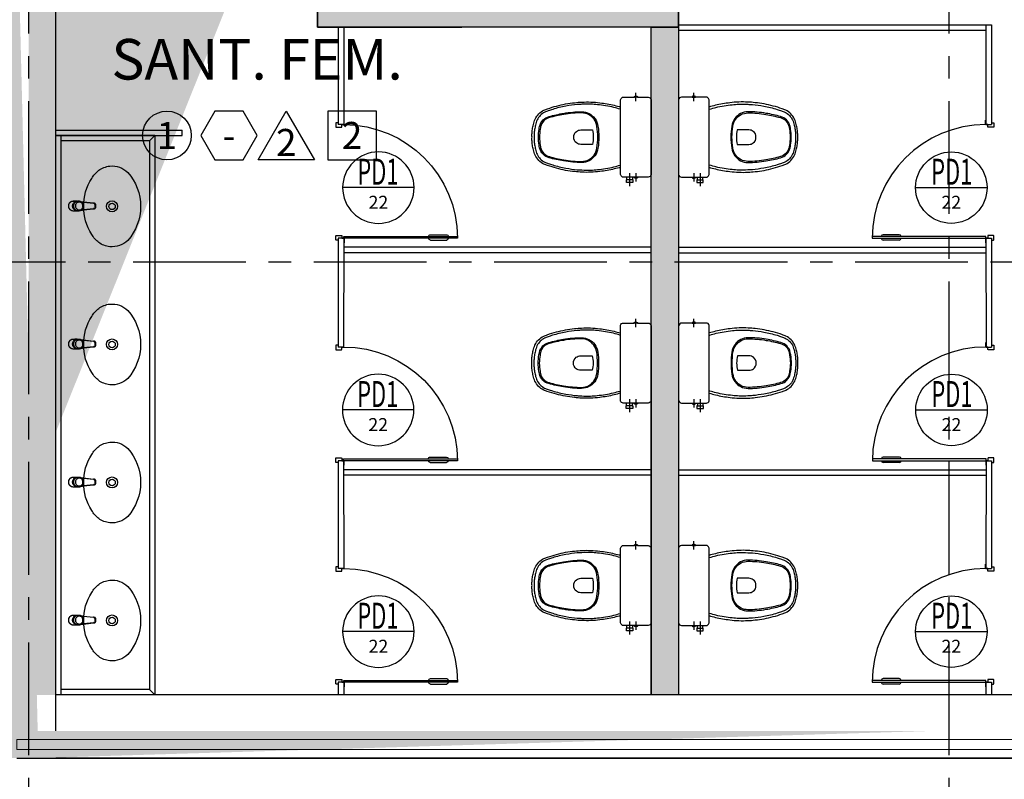
# Model space of a CAD drawing. Units: millimetres. Extents: x 2935 to 4359, y 1001 to 1425.
# Drawn here: x 3073 to 3079, y 1285 to 1289 of the extents above; entities that cross this region are included whole.
import ezdxf
from ezdxf.enums import TextEntityAlignment as Align

# ---------------------------------------------------------------- set-up
doc = ezdxf.new("R2010")
doc.units = ezdxf.units.MM
for name, pattern in [('0149-11_REF-PE$0$HIDDEN2', [4.7625, 3.175, -1.5875]), ('CONTINUO', [0]), ('PL-POUSO-ARQ-EIXO$0$CENTER', [2, 1.25, -0.25, 0.25, -0.25])]:
    doc.linetypes.add(name, pattern=pattern)
for name, color, linetype in [('0149-11_REF-PE$0$ARQ-detalhe bloco', 1, 'Continuous'), ('0149-11_REF-PE$0$ARQ-divisória sanitária', 2, 'Continuous'), ('0149-11_REF-PE$0$ARQ-porta construir', 2, 'Continuous'), ('0149-11_REF-PE$0$ARQ-sanitários', 2, 'Continuous'), ('ARQ-acabamentos', 1, 'Continuous'), ('ARQ-nome do ambiente', 3, 'Continuous'), ('ARQ-símbolos', 2, 'Continuous'), ('EIXO$0$A-EIXOS-PRI', 252, 'PL-POUSO-ARQ-EIXO$0$CENTER'), ('PAREDE', 84, 'Continuous')]:
    doc.layers.add(name, color=color, linetype=linetype)
doc.layers.add('Alvenaria', color=5, linetype='Continuous', lineweight=30)
doc.layers.add('VIDRO', color=140, linetype='Continuous', lineweight=5)
doc.layers.add('S-DIVC', color=7, linetype='Continuous', true_color=0x0299da)
doc.styles.add('12075', font='romans.shx', dxfattribs={"height": 0.225})
doc.styles.add('6075', font='romans.shx', dxfattribs={"height": 0.1125})
doc.styles.add('8075', font='romans.shx', dxfattribs={"height": 0.15})

# ---------------------------------------------------------------- blocks, each defined once
blk = doc.blocks.new('PAREDES')
at = {"layer": 'PAREDE', "linetype": 'Continuous'}
h = blk.add_hatch(color=256, dxfattribs=at)
h.paths.add_polyline_path([(109466.795, -75569.4393), (109466.845, -75569.4393)], flags=16)
h.paths.add_polyline_path([(109466.795, -75569.5393), (109466.845, -75569.5393)], flags=16)
edge = h.paths.add_edge_path(flags=16)
edge.add_line((109466.795, -75569.4393), (109466.795, -75569.5393))
edge.add_line((109466.795, -75569.4393), (109466.795, -75569.5393))
edge = h.paths.add_edge_path()
edge.add_line((109466.845, -75568.5893), (109463.6454, -75568.5893))
edge.add_line((109463.5454, -75568.5893), (109461.9003, -75568.5893))
edge.add_line((109466.8503, -75568.4393), (109461.7503, -75568.4393))
edge.add_line((109466.995, -75568.4393), (109466.995, -75574.6393))
edge.add_line((109466.845, -75569.9954), (109466.845, -75568.5893))
edge.add_line((109466.845, -75568.5893), (109466.845, -75574.4893))
edge.add_line((109466.845, -75574.4893), (109465.045, -75574.4893))
edge.add_line((109465.045, -75574.4893), (109466.845, -75574.4893))
edge.add_line((109466.995, -75574.6393), (109465.045, -75574.6393))
edge.add_line((109465.045, -75574.6393), (109466.995, -75574.6393))
edge.add_line((109465.045, -75574.6393), (109465.045, -75574.4893))
at = {"layer": 'PAREDE', "linetype": 'CONTINUO'}
blk.add_line((109466.96, -75568.4393), (109438.695, -75568.4393), dxfattribs=at)
at = {"layer": 'VIDRO', "linetype": 'Continuous', "lineweight": 5}
blk.add_lwpolyline([(109438.9952, -75568.542), (109466.96, -75568.542), (109466.96, -75568.4862), (109438.9952, -75568.4862)], close=True, dxfattribs=at)
blk = doc.blocks.new('0149-11_REF-PE$0$Bacia caixa acop PLAN')
for points in [[(0, -0.185), (0.205, -0.185, 0.059373), (0.2098, -0.1845, 0.333509), (0.222, -0.169), (0.222, -0.1505), (0.222, -0.1195), (0.222, -0.109), (0.2248, -0.109, 0.252251), (0.2251, -0.1089, 0.160103), (0.228, -0.1, 0.160103), (0.2251, -0.0911, 0.252251), (0.2248, -0.091), (0.222, -0.091), (0.222, -0.032, 0.327853), (0.2069, -0.0153, 0.087637), (0.2038, -0.015), (0, -0.015), (-0.2038, -0.015, 0.087637), (-0.2069, -0.0153, 0.327853), (-0.222, -0.032), (-0.222, -0.091), (-0.2248, -0.091, 0.252251), (-0.2251, -0.0911, 0.160103), (-0.228, -0.1, 0.160103), (-0.2251, -0.1089, 0.252251), (-0.2248, -0.109), (-0.222, -0.109), (-0.222, -0.1195), (-0.236, -0.1195), (-0.236, -0.117), (-0.252, -0.117), (-0.252, -0.135), (-0.252, -0.153), (-0.236, -0.153), (-0.236, -0.1505), (-0.222, -0.1505), (-0.222, -0.169, 0.333509), (-0.2098, -0.1845, 0.059373), (-0.205, -0.185)], [(0, -0.306, 0.041331), (-0.0608, -0.3106, 0.129345), (-0.1036, -0.3277, 0.234638), (-0.1405, -0.4, 0.044666), (-0.1319, -0.501, 0.031515), (-0.1138, -0.5815, 0.151063), (-0.0952, -0.6143, 0.148094), (-0.0588, -0.6342, 0.031073), (-0.0451, -0.6364, 0.035055), (0, -0.6405, 0.035055), (0.0451, -0.6364, 0.031073), (0.0588, -0.6342, 0.148094), (0.0952, -0.6143, 0.151063), (0.1138, -0.5815, 0.031515), (0.1319, -0.501, 0.044666), (0.1405, -0.4, 0.234638), (0.1036, -0.3277, 0.129345), (0.0608, -0.3106, 0.041331)], [(-0.04, -0.406, 0.164444), (-0.032, -0.43, 0.245936), (0, -0.445, 0.245936), (0.032, -0.43, 0.164444), (0.04, -0.406), (0.04, -0.341, 0.108885), (-0.04, -0.341)]]:
    blk.add_lwpolyline(points, format="xyb", close=True)
for points in [[(0.222, -0.091), (0.222, -0.109)], [(0.2245, -0.108), (0.2245, -0.1), (0.2245, -0.092)], [(-0.236, -0.1195), (-0.236, -0.135), (-0.236, -0.1505)], [(-0.222, -0.1195), (-0.222, -0.1505)]]:
    blk.add_lwpolyline(points)
blk.add_lwpolyline([(-0.167, -0.185, -0.003882), (-0.1765, -0.22, 0.024258), (-0.1905, -0.3, 0.02486), (-0.1945, -0.35, 0.033324), (-0.194, -0.4, 0.02486), (-0.191, -0.44, 0.012268), (-0.184, -0.49, 0.015806), (-0.1725, -0.54, 0.026699), (-0.157, -0.59, 0.021919), (-0.1495, -0.61, 0.174675), (-0.1, -0.6585, 0.045452), (-0.07, -0.668, 0.022856), (-0.0571, -0.6712, 0.041289), (-0.0304, -0.6752, 0.052091), (-0.0228, -0.6756, 0.04333), (0, -0.676, 0.04333), (0.0228, -0.6756, 0.052091), (0.0304, -0.6752, 0.041289), (0.0571, -0.6712, 0.022856), (0.07, -0.668, 0.045452), (0.1, -0.6585, 0.174675), (0.1495, -0.61, 0.021919), (0.157, -0.59, 0.026699), (0.1725, -0.54, 0.015806), (0.184, -0.49, 0.012268), (0.191, -0.44, 0.02486), (0.194, -0.4, 0.033324), (0.1945, -0.35, 0.02486), (0.1905, -0.3, 0.024258), (0.1765, -0.22, -0.003882), (0.167, -0.185)], format="xyb")
at = {"layer": '0149-11_REF-PE$0$ARQ-detalhe bloco'}
for p, q in [((-0.1991, -0.1), (-0.246, -0.1)), ((0.1991, -0.1), (0.246, -0.1)), ((-0.1991, -0.135), (-0.2722, -0.135))]:
    blk.add_line(p, q, dxfattribs=at)
for points in [[(-0.2245, -0.108), (-0.2245, -0.1), (-0.2245, -0.092)], [(-0.222, -0.091), (-0.222, -0.109)]]:
    blk.add_lwpolyline(points, dxfattribs=at)
blk.add_lwpolyline([(0.1554, -0.1881, 0.003849), (0.1649, -0.2229, -0.027799), (0.18, -0.3134, -0.018883), (0.1825, -0.3505, -0.033646), (0.182, -0.3994, -0.016781), (0.1805, -0.4256, -0.015438), (0.1722, -0.4879, -0.023716), (0.154, -0.5615, -0.013571), (0.1457, -0.5861, -0.02186), (0.1386, -0.605, -0.173345), (0.0952, -0.6475, -0.045814), (0.067, -0.6564, -0.024058), (0.0546, -0.6594, -0.042614), (0.029, -0.6632, -0.066108), (0.0226, -0.6635, -0.047154), (0, -0.664, -0.047154), (-0.0226, -0.6635, -0.066108), (-0.029, -0.6632, -0.042614), (-0.0546, -0.6594, -0.024058), (-0.067, -0.6564, -0.045814), (-0.0952, -0.6475, -0.173345), (-0.1386, -0.605, -0.02186), (-0.1457, -0.5861, -0.013571), (-0.154, -0.5615, -0.023716), (-0.1722, -0.4879, -0.015438), (-0.1805, -0.4256, -0.016781), (-0.182, -0.3994, -0.033646), (-0.1825, -0.3505, -0.018883), (-0.18, -0.3134, -0.027799), (-0.1649, -0.2229, 0.003849), (-0.1554, -0.1881)], format="xyb", dxfattribs=at)
blk.add_lwpolyline([(0, -0.312, -0.041434), (0.06, -0.3165, -0.129651), (0.1, -0.3325, -0.234583), (0.1345, -0.4, -0.044678), (0.126, -0.5, -0.031614), (0.108, -0.58, -0.152477), (0.091, -0.61, -0.148725), (0.0575, -0.6284, -0.031624), (0.0444, -0.6305, -0.035113), (0, -0.6345, -0.035113), (-0.0444, -0.6305, -0.031624), (-0.0575, -0.6284, -0.148725), (-0.091, -0.61, -0.152477), (-0.108, -0.58, -0.031614), (-0.126, -0.5, -0.044678), (-0.1345, -0.4, -0.234583), (-0.1, -0.3325, -0.129651), (-0.06, -0.3165, -0.041434)], format="xyb", close=True, dxfattribs=at)
blk = doc.blocks.new('0149-11_REF-PE$0$PM60 PLAN')
blk.add_lwpolyline([(-0.63, 0.6335), (-0.63, 0.0035), (-0.62, 0.0035), (-0.62, 0.6335)], close=True)
for points in [[(-0.64, -0.027), (-0.64, -0.0385, 0.414214), (-0.6385, -0.04), (-0.6165, -0.04, 0.414214), (-0.615, -0.0385), (-0.615, -0.0085, 0.414214), (-0.6165, -0.007), (-0.63, -0.007), (-0.63, 0.0035, 0.414214), (-0.6315, 0.005), (-0.6535, 0.005, 0.414214), (-0.655, 0.0035), (-0.655, 0.003)], [(0.01, -0.027), (0.01, -0.0385, -0.414214), (0.0085, -0.04), (-0.0135, -0.04, -0.414214), (-0.015, -0.0385), (-0.015, -0.0085, -0.414214), (-0.0135, -0.007), (0, -0.007), (0, 0.0035, -0.414214), (0.0015, 0.005), (0.0235, 0.005, -0.414214), (0.025, 0.0035), (0.025, 0.003)]]:
    blk.add_lwpolyline(points, format="xyb")
at = {"layer": '0149-11_REF-PE$0$ARQ-detalhe bloco'}
for p, q in [((-0.64, 0.4835), (-0.64, 0.5735)), ((-0.61, 0.4835), (-0.61, 0.5735))]:
    blk.add_line(p, q, dxfattribs=at)
at = {"layer": '0149-11_REF-PE$0$ARQ-detalhe bloco', "linetype": '0149-11_REF-PE$0$HIDDEN2'}
blk.add_arc((-0.63, 0.0035), 0.63, 0, 90, dxfattribs=at)
at = {"layer": '0149-11_REF-PE$0$ARQ-detalhe bloco'}
for centre, start, end in [((-0.63, 0.5735), 90, 180), ((-0.62, 0.5735), 0, 90), ((-0.63, 0.4835), 180, 270), ((-0.62, 0.4835), 270, 0)]:
    blk.add_arc(centre, 0.01, start, end, dxfattribs=at)
blk = doc.blocks.new('0149-11_REF-PE$0$1170c_p')
for p, q in [((-26, -21.7), (-25.9, -22.8)), ((-25.9, -0.3), (-25.9, -17.2)), ((-25.9, -17.3), (-25.9, -17.3)), ((-25.9, -17.3), (-25.9, -21.9)), ((-25.9, -17.3), (-25.9, -17.3)), ((-25.9, -26.3), (-25.9, -32.3)), ((-23.6, -42.7), (-22.8, -49.5)), ((-22.8, -49.5), (-22.6, -50.8)), ((-22.6, -50.8), (-22.6, -50.8)), ((-22.6, -50.8), (-21.8, -58)), ((-21.8, -49.6), (-22.3, -45)), ((-21.6, -50.9), (-21.8, -49.6)), ((-20.8, -57.7), (-21.6, -50.9)), ((20.8, -57.7), (21.6, -50.9)), ((21.6, -50.9), (21.8, -49.6)), ((21.8, -49.6), (22.3, -45)), ((22.6, -50.8), (21.8, -58)), ((22.8, -49.5), (22.6, -50.8)), ((22.6, -50.8), (22.6, -50.8)), ((23.6, -42.6), (22.8, -49.5)), ((25.1, -19.9), (25, -19.8)), ((25.9, -0.3), (25.9, -17.2)), ((25.9, -17.2), (25.9, -17.2)), ((25.9, -17.3), (25.9, -17.3)), ((25.9, -17.3), (25.9, -21.9)), ((25.9, -17.3), (25.9, -17.3)), ((25.9, -22.8), (26, -21.7)), ((25.9, -32.3), (25.9, -26.3)), ((26.1, -17.2), (26.1, -17)), ((-21.8, -58), (-15.8, -112.6)), ((-14.8, -112.3), (-20.8, -57.7)), ((20.8, -57.7), (-20.8, -57.7)), ((14.8, -112.3), (20.8, -57.7)), ((21.8, -58), (15.8, -112.6)), ((-15.8, -112.6), (-15.4, -115.9)), ((-15.4, -115.9), (-15.4, -116.1)), ((-15.4, -116.1), (-15.3, -116.3)), ((-3.8, -121.9), (3.8, -121.9)), ((3.8, -123.1), (-3.8, -123.1)), ((-3.5, -126.2), (3.5, -126.2)), ((-3.5, -126.2), (3.5, -126.2)), ((-3.5, -126.2), (-3.5, -126.2)), ((3.5, -126.2), (3.5, -126.2)), ((15.3, -116.3), (15.4, -116.1)), ((15.8, -112.6), (15.4, -115.9)), ((15.4, -116.1), (15.4, -115.9))]:
    blk.add_line(p, q)
for points in [[(24.3, 9.3, 0), (24, 10, 0), (23.5, 11.1, 0), (23, 12.2, 0), (22.4, 13.2, 0), (21.8, 14.3, 0), (21.1, 15.3, 0), (20.4, 16.3, 0), (19.7, 17.2, 0), (18.9, 18.1, 0), (18.1, 19, 0), (17.2, 19.8, 0), (16.3, 20.6, 0), (15.4, 21.4, 0), (14.5, 22.1, 0), (13.5, 22.7, 0), (12.5, 23.3, 0), (11.4, 23.9, 0), (10.4, 24.4, 0), (9.3, 24.9, 0), (8.2, 25.3, 0), (7.1, 25.6, 0), (5.9, 25.9, 0), (4.8, 26.2, 0), (3.7, 26.4, 0), (2.5, 26.5, 0), (1.3, 26.6, 0), (0.2, 26.7, 0), (-1, 26.6, 0), (-2.1, 26.6, 0), (-3.3, 26.4, 0), (-4.5, 26.3, 0), (-5.6, 26, 0), (-6.7, 25.7, 0), (-7.8, 25.4, 0), (-8.9, 25, 0), (-10, 24.6, 0), (-11.1, 24.1, 0), (-12.1, 23.5, 0), (-13.2, 22.9, 0), (-14.1, 22.3, 0), (-15.1, 21.6, 0), (-16, 20.9, 0), (-16.9, 20.1, 0), (-17.8, 19.3, 0), (-18.7, 18.4, 0), (-19.4, 17.5, 0), (-20.2, 16.6, 0), (-20.9, 15.6, 0), (-21.6, 14.6, 0), (-22.2, 13.6, 0), (-22.8, 12.5, 0), (-23.3, 11.5, 0), (-23.8, 10.3, 0), (-24.3, 9.2, 0), (-24.7, 8, 0), (-25, 6.9, 0), (-25.3, 5.7, 0), (-25.4, 5.3, 0)], [(25.4, 5.2, 0), (24.9, 7.3, 0), (24.2, 9.4, 0), (23.3, 11.5, 0), (22.3, 13.4, 0), (21.1, 15.3, 0), (19.8, 17.1, 0), (18.3, 18.8, 0), (16.7, 20.3, 0), (14.9, 21.7, 0), (13, 23, 0), (11, 24.1, 0), (9, 25, 0), (6.8, 25.7, 0), (4.6, 26.2, 0), (2.3, 26.5, 0), (0.1, 26.6, 0), (-2.2, 26.5, 0), (-4.5, 26.2, 0), (-6.7, 25.7, 0), (-8.9, 25, 0), (-10.9, 24.1, 0), (-12.9, 23, 0), (-14.8, 21.8, 0), (-16.6, 20.4, 0), (-18.2, 18.9, 0), (-19.7, 17.2, 0), (-21.1, 15.4, 0), (-22.3, 13.5, 0), (-23.3, 11.6, 0), (-24.1, 9.5, 0), (-24.8, 7.4, 0), (-25.4, 5.3, 0)], [(-25.4, -16.8, 0), (-24.6, -13.9, 0), (-23.3, -11, 0), (-21.8, -8.3, 0), (-19.8, -5.8, 0), (-17.6, -3.6, 0), (-15.1, -1.6, 0), (-12.4, 0, 0), (-9.5, 1.3, 0), (-6.4, 2.3, 0), (-3.3, 2.9, 0), (0, 3.1, 0), (3.2, 2.9, 0), (6.3, 2.3, 0), (9.4, 1.4, 0), (12.3, 0.1, 0), (15.1, -1.6, 0), (17.6, -3.5, 0), (19.8, -5.8, 0), (21.7, -8.2, 0), (23.3, -10.9, 0), (24.5, -13.8, 0), (25.4, -16.8, 0), (25.4, -16.8, 0)], [(24.7, -18.5, 0), (24, -15.6, 0), (22.9, -12.7, 0), (21.5, -10, 0), (19.7, -7.5, 0), (17.7, -5.2, 0), (15.3, -3.2, 0), (12.7, -1.5, 0), (9.9, -0.1, 0), (6.9, 0.9, 0), (3.8, 1.5, 0), (0.7, 1.8, 0), (-2.5, 1.7, 0), (-5.6, 1.2, 0), (-8.6, 0.3, 0), (-11.5, -0.9, 0), (-14.2, -2.5, 0), (-16.7, -4.3, 0), (-18.9, -6.5, 0), (-20.8, -8.9, 0), (-22.4, -11.6, 0), (-23.6, -14.4, 0), (-24.4, -17.3, 0), (-24.6, -18.5, 0)], [(-25.9, -0.3, 0), (-25.9, -0.3, 0), (-26, -4.5, 0), (-26.1, -8.6, 0), (-26.1, -12.8, 0), (-26.1, -17, 0)], [(-26.1, -17, 0), (-26.1, -17.5, 0), (-26.1, -18.1, 0), (-26.1, -18.8, 0), (-26.1, -19.6, 0), (-26.1, -20.1, 0)], [(-26.1, -17.2, 0), (-26.1, -17.6, 0), (-26.1, -18.2, 0), (-26.1, -18.9, 0), (-26.1, -19.6, 0), (-26, -20.2, 0)], [(-25.9, -21.9, 0), (-25.7, -18.8, 0), (-25.4, -16.8, 0)], [(-25.4, -21.3, 0), (-25.9, -24.3, 0), (-25.9, -26.3, 0)], [(-25.9, -21.9, 0), (-25.9, -21.9, 0), (-25.9, -22, 0), (-25.8, -22, 0), (-25.7, -22, 0), (-25.6, -22.1, 0), (-25.6, -22.1, 0)], [(-25.9, -31, 0), (-25.9, -32.3, 0)], [(-25.9, -32.3, 0), (-25.9, -33.5, 0)], [(-25.9, -33.5, 0), (-25.9, -34.1, 0), (-25.8, -35.2, 0), (-25.6, -36.4, 0), (-25.4, -37.5, 0), (-25.1, -38.6, 0), (-24.8, -39.7, 0), (-24.4, -40.8, 0), (-24, -41.9, 0), (-23.5, -42.9, 0), (-23, -43.9, 0), (-22.4, -44.9, 0), (-21.8, -45.9, 0), (-21.1, -46.9, 0), (-20.4, -47.8, 0), (-19.6, -48.7, 0), (-18.8, -49.5, 0), (-18, -50.3, 0), (-17.1, -51.1, 0), (-16.2, -51.8, 0), (-15.3, -52.5, 0), (-14.3, -53.2, 0), (-13.3, -53.8, 0), (-12.3, -54.4, 0), (-11.2, -54.9, 0), (-10.1, -55.4, 0), (-9, -55.8, 0), (-7.9, -56.2, 0), (-6.8, -56.5, 0), (-5.6, -56.8, 0), (-4.4, -57, 0), (-3.3, -57.1, 0), (-2.1, -57.3, 0), (-0.9, -57.3, 0), (0, -57.3, 0)], [(0, -1.4, 0), (-3.2, -1.6, 0), (-6.4, -2.2, 0), (-9.4, -3.1, 0), (-12.4, -4.4, 0), (-15.1, -6.1, 0), (-17.6, -8, 0), (-19.8, -10.2, 0), (-21.7, -12.7, 0), (-23.3, -15.4, 0), (-24.5, -18.3, 0), (-25.4, -21.3, 0)], [(0, -1.4, 0), (-0.6, -1.4, 0), (-1.8, -1.4, 0), (-3, -1.5, 0), (-4.2, -1.7, 0), (-5.3, -1.9, 0), (-6.5, -2.2, 0), (-7.6, -2.5, 0), (-8.8, -2.8, 0), (-9.9, -3.2, 0), (-11, -3.7, 0), (-12, -4.2, 0), (-13.1, -4.8, 0), (-14.1, -5.4, 0), (-15, -6, 0), (-16, -6.7, 0), (-16.9, -7.4, 0), (-17.8, -8.2, 0), (-18.6, -9, 0), (-19.4, -9.8, 0), (-20.2, -10.7, 0), (-20.9, -11.6, 0), (-21.6, -12.5, 0), (-22.2, -13.5, 0), (-22.8, -14.5, 0), (-23.4, -15.5, 0), (-23.9, -16.5, 0), (-24.3, -17.6, 0), (-24.7, -18.7, 0), (-25, -19.8, 0), (-25.3, -20.9, 0), (-25.4, -21.3, 0)], [(25, -19.8, 0), (24.8, -19.1, 0), (24.4, -18, 0), (24, -16.9, 0), (23.6, -15.9, 0), (23, -14.9, 0), (22.5, -13.9, 0), (21.8, -12.9, 0), (21.2, -11.9, 0), (20.5, -11, 0), (19.7, -10.1, 0), (18.9, -9.3, 0), (18.1, -8.5, 0), (17.2, -7.7, 0), (16.3, -6.9, 0), (15.4, -6.2, 0), (14.4, -5.6, 0), (13.4, -5, 0), (12.4, -4.4, 0), (11.4, -3.9, 0), (10.3, -3.4, 0), (9.2, -3, 0), (8.1, -2.6, 0), (6.9, -2.3, 0), (5.8, -2, 0), (4.6, -1.8, 0), (3.4, -1.6, 0), (2.3, -1.5, 0), (1.1, -1.4, 0), (0, -1.4, 0)], [(25.4, -21.4, 0), (24.6, -18.4, 0), (23.4, -15.5, 0), (21.8, -12.8, 0), (19.9, -10.3, 0), (17.7, -8.1, 0), (15.2, -6.1, 0), (12.4, -4.5, 0), (9.5, -3.1, 0), (6.5, -2.2, 0), (3.3, -1.6, 0), (0.1, -1.4, 0), (0, -1.4, 0)], [(0, -57.3, 0), (0.7, -57.3, 0), (1.9, -57.3, 0), (3, -57.2, 0), (4.2, -57, 0), (5.4, -56.8, 0), (6.5, -56.5, 0), (7.7, -56.2, 0), (8.8, -55.9, 0), (9.9, -55.4, 0), (11, -55, 0), (12.1, -54.5, 0), (13.1, -53.9, 0), (14.1, -53.3, 0), (15.1, -52.7, 0), (16.1, -52, 0), (17, -51.2, 0), (17.8, -50.5, 0), (18.7, -49.7, 0), (19.5, -48.8, 0), (20.3, -47.9, 0), (21, -47, 0), (21.7, -46.1, 0), (22.3, -45.1, 0), (22.9, -44.1, 0), (23.4, -43.1, 0), (23.9, -42, 0), (24.3, -41, 0), (24.7, -39.9, 0), (25, -38.8, 0), (25.3, -37.7, 0), (25.6, -36.5, 0), (25.7, -35.4, 0), (25.9, -34.3, 0), (25.9, -33.5, 0)], [(25.4, -16.8, 0), (25.9, -19.9, 0), (25.9, -21.9, 0)], [(25.9, -26.3, 0), (25.7, -23.2, 0), (25.4, -21.4, 0)], [(25.9, -21.9, 0), (25.9, -21.9, 0), (25.9, -22, 0), (25.8, -22, 0), (25.7, -22, 0), (25.6, -22.1, 0), (25.6, -22.1, 0)], [(26.1, -17, 0), (26.1, -12.8, 0), (26.1, -8.6, 0), (26, -4.5, 0), (25.9, -0.3, 0), (25.9, -0.3, 0)], [(25.9, -31, 0), (25.9, -32.3, 0)], [(25.9, -33.5, 0), (25.9, -32.3, 0)], [(26, -20.2, 0), (26.1, -19.6, 0), (26.1, -18.9, 0), (26.1, -18.2, 0), (26.1, -17.6, 0), (26.1, -17.2, 0)], [(26.1, -20.1, 0), (26.1, -19.6, 0), (26.1, -18.8, 0), (26.1, -18.1, 0), (26.1, -17.5, 0), (26.1, -17, 0)], [(-20.8, -57.7, 0), (-20.9, -57.7, 0), (-20.9, -57.7, 0), (-21, -57.7, 0), (-21.1, -57.7, 0), (-21.1, -57.7, 0), (-21.2, -57.7, 0), (-21.2, -57.8, 0), (-21.3, -57.8, 0), (-21.4, -57.8, 0), (-21.4, -57.8, 0), (-21.5, -57.8, 0), (-21.5, -57.8, 0), (-21.6, -57.8, 0), (-21.6, -57.9, 0), (-21.6, -57.9, 0), (-21.7, -57.9, 0), (-21.7, -57.9, 0), (-21.7, -57.9, 0), (-21.8, -58, 0), (-21.8, -58, 0), (-21.8, -58, 0), (-21.8, -58, 0), (-21.8, -58, 0)], [(20.8, -57.7, 0), (20.9, -57.7, 0), (20.9, -57.7, 0), (21, -57.7, 0), (21.1, -57.7, 0), (21.1, -57.7, 0), (21.2, -57.7, 0), (21.2, -57.8, 0), (21.3, -57.8, 0), (21.4, -57.8, 0), (21.4, -57.8, 0), (21.5, -57.8, 0), (21.5, -57.8, 0), (21.6, -57.8, 0), (21.6, -57.9, 0), (21.6, -57.9, 0), (21.7, -57.9, 0), (21.7, -57.9, 0), (21.7, -57.9, 0), (21.8, -58, 0), (21.8, -58, 0), (21.8, -58, 0), (21.8, -58, 0), (21.8, -58, 0)], [(-15.4, -116.1, 0), (-15.3, -116.6, 0), (-15.2, -117.3, 0), (-15, -118, 0), (-14.7, -118.7, 0), (-14.4, -119.4, 0), (-14, -120.1, 0), (-13.6, -120.8, 0), (-13.1, -121.5, 0), (-12.6, -122.1, 0), (-12, -122.7, 0), (-11.4, -123.3, 0), (-10.7, -123.9, 0), (-9.9, -124.4, 0), (-9.1, -124.8, 0), (-8.3, -125.2, 0), (-7.5, -125.5, 0), (-6.8, -125.8, 0), (-6, -125.9, 0), (-5.2, -126.1, 0), (-4.3, -126.2, 0), (-3.5, -126.2, 0)], [(-15.3, -116.3, 0), (-15.2, -117, 0), (-15, -117.8, 0), (-14.7, -118.6, 0), (-14.4, -119.4, 0), (-14, -120.1, 0), (-13.6, -120.8, 0), (-13.5, -120.9, 0)], [(-15.1, -115.3, 0), (-14.4, -116.9, 0), (-13.4, -118.4, 0), (-12.2, -119.8, 0), (-10.8, -120.9, 0), (-9.2, -121.9, 0), (-7.5, -122.5, 0), (-5.7, -122.9, 0), (-3.8, -123.1, 0)], [(-3.8, -121.9, 0), (-4.6, -121.9, 0), (-5.4, -121.8, 0), (-6.2, -121.7, 0), (-7, -121.5, 0), (-7.8, -121.2, 0), (-8.5, -120.9, 0), (-9.2, -120.5, 0), (-9.9, -120.1, 0), (-10.6, -119.7, 0), (-11.2, -119.1, 0), (-11.8, -118.6, 0), (-12.3, -118, 0), (-12.8, -117.4, 0), (-13.2, -116.7, 0), (-13.6, -116, 0), (-14, -115.3, 0), (-14.3, -114.6, 0), (-14.5, -113.8, 0), (-14.7, -113.1, 0), (-14.8, -112.3, 0)], [(-13.5, -120.9, 0), (-13.2, -121.4, 0), (-12.7, -122, 0), (-12.5, -122.3, 0), (-12.2, -122.6, 0), (-11.9, -122.9, 0), (-11.6, -123.2, 0), (-11.2, -123.5, 0), (-10.8, -123.8, 0), (-10.3, -124.2, 0), (-9.7, -124.5, 0), (-9.1, -124.9, 0), (-8.5, -125.2, 0), (-7.7, -125.5, 0), (-7, -125.7, 0), (-6.5, -125.9, 0), (-6, -126, 0), (-5.4, -126.1, 0), (-4.8, -126.2, 0), (-4.2, -126.2, 0), (-3.5, -126.2, 0)], [(3.5, -126.2, 0), (4.3, -126.2, 0), (5.2, -126.1, 0), (6, -125.9, 0), (6.8, -125.8, 0), (7.5, -125.5, 0), (8.3, -125.2, 0), (9.1, -124.8, 0), (9.9, -124.4, 0), (10.7, -123.9, 0), (11.4, -123.3, 0), (12, -122.7, 0), (12.6, -122.1, 0), (13.1, -121.5, 0), (13.6, -120.8, 0), (14, -120.1, 0), (14.4, -119.4, 0), (14.7, -118.7, 0), (15, -118, 0), (15.2, -117.3, 0), (15.3, -116.6, 0), (15.4, -116.1, 0)], [(3.5, -126.2, 0), (4.2, -126.2, 0), (4.9, -126.1, 0), (5.6, -126.1, 0), (6.1, -125.9, 0), (6.7, -125.8, 0), (7.4, -125.6, 0), (8.3, -125.3, 0), (9, -124.9, 0), (9.8, -124.5, 0), (10.4, -124.1, 0), (10.9, -123.7, 0), (11.4, -123.4, 0), (11.8, -122.9, 0), (12.4, -122.3, 0), (12.6, -122.2, 0)], [(3.8, -121.9, 0), (4.6, -121.9, 0), (5.4, -121.8, 0), (6.2, -121.7, 0), (7, -121.5, 0), (7.8, -121.2, 0), (8.5, -120.9, 0), (9.2, -120.5, 0), (9.9, -120.1, 0), (10.6, -119.7, 0), (11.2, -119.1, 0), (11.8, -118.6, 0), (12.3, -118, 0), (12.8, -117.4, 0), (13.2, -116.7, 0), (13.6, -116, 0), (14, -115.3, 0), (14.3, -114.6, 0), (14.5, -113.8, 0), (14.7, -113.1, 0), (14.8, -112.3, 0)], [(15.1, -115.3, 0), (14.4, -116.9, 0), (13.4, -118.4, 0), (12.2, -119.8, 0), (10.7, -120.9, 0), (9.2, -121.9, 0), (7.5, -122.5, 0), (5.7, -122.9, 0), (3.8, -123.1, 0)], [(12.6, -122.2, 0), (13, -121.7, 0), (13.5, -121, 0), (14, -120.2, 0), (14.2, -119.8, 0), (14.5, -119.3, 0), (14.7, -118.7, 0), (14.9, -118.2, 0), (15.1, -117.5, 0), (15.2, -116.8, 0), (15.3, -116.3, 0)]]:
    blk.add_polyline3d(points)
blk.add_polyline3d([(21.9, -33.4, 0), (21.7, -30.5, 0), (21.1, -27.7, 0), (20.2, -25.1, 0), (18.8, -22.5, 0), (17.1, -20.2, 0), (15.1, -18.1, 0), (12.8, -16.3, 0), (10.3, -14.8, 0), (7.6, -13.6, 0), (4.8, -12.8, 0), (1.9, -12.4, 0), (-1.1, -12.3, 0), (-4, -12.6, 0), (-6.9, -13.3, 0), (-9.6, -14.4, 0), (-12.2, -15.8, 0), (-14.6, -17.6, 0), (-16.6, -19.6, 0), (-18.4, -21.9, 0), (-19.8, -24.4, 0), (-20.9, -27, 0), (-21.6, -29.8, 0), (-21.9, -32.6, 0), (-21.8, -35.5, 0), (-21.3, -38.3, 0), (-20.5, -41, 0), (-19.2, -43.6, 0), (-17.6, -46, 0), (-15.7, -48.1, 0), (-13.5, -50, 0), (-11, -51.6, 0), (-8.3, -52.9, 0), (-5.5, -53.8, 0), (-2.6, -54.3, 0), (0.3, -54.4, 0), (3.3, -54.2, 0), (6.2, -53.6, 0), (8.9, -52.6, 0), (11.6, -51.3, 0), (14, -49.6, 0), (16.1, -47.7, 0), (18, -45.5, 0), (19.5, -43, 0), (20.7, -40.4, 0), (21.5, -37.7, 0), (21.9, -34.8, 0)], close=True)
for centre, radius, start, end in [((1.9, -0.3), 27.9, 168.4544, 180.0033), ((-1.8, -0.2), 27.7, 14.794, 20.0246), ((-1.9, -0.3), 27.8, 11.3191, 14.7969), ((-1.9, -0.3), 27.9, 359.9969, 11.3462), ((90.5, -15.6), 116.6, 182.2061, 182.9999), ((1.9, -21.8), 27.8, 180.1759, 184.9097), ((1.8, -26.4), 24.2, 11.9779, 15.4211), ((-1.9, -21.8), 27.8, 355.0904, 359.8241), ((-90.5, -15.6), 116.7, 357.0074, 357.7923), ((-4.3, -111.3), 11.6, 186.3208, 199.948), ((4.3, -111.3), 11.6, 339.9849, 353.6792)]:
    blk.add_arc(centre, radius, start, end)
blk = doc.blocks.new('0149-11_REF-PE$0$Cuba oval emb PLAN com DECAMATIC')
blk.add_lwpolyline([(0.224, 0.3155, -0.14623), (0.379, 0.2705, -0.09047), (0.424, 0.2315, -0.123903), (0.4475, 0.1705, -0.21906), (0.4125, 0.0705, -0.185248), (0.224, 0, -0.185248), (0.0355, 0.0705, -0.21906), (0.0005, 0.1705, -0.123903), (0.024, 0.2315, -0.09047), (0.069, 0.2705, -0.14623)], format="xyb", close=True)
at = {"layer": '0149-11_REF-PE$0$ARQ-detalhe bloco'}
for radius in [0.0305, 0.018]:
    blk.add_circle((0.224, 0.158), radius, dxfattribs=at)
at = {"layer": '0149-11_REF-PE$0$ARQ-detalhe bloco', "xscale": 0.001, "yscale": 0.001, "zscale": 0.001}
blk.add_blockref('0149-11_REF-PE$0$1170c_p', (0.2262, 0.3732), dxfattribs=at)
blk = doc.blocks.new('Ind esquadria 8075')
at = {"ltscale": 0.5}
blk.add_line((-0.3094, 0), (0.3094, 0), dxfattribs=at)
blk.add_circle((0, 0), 0.3094, dxfattribs=at)
at = {"color": 3, "style": '12075', "width": 0.431336}
blk.add_attdef('ESQD', text='', height=0.225, dxfattribs=at).set_placement((-0.1739, 0.0252), (0.182, 0.0252), align=Align.FIT)
at = {"color": 2, "style": '8075'}
blk.add_attdef('S/N', text='', height=0.15, dxfattribs=at).set_placement((0, -0.1268), align=Align.MIDDLE_CENTER)
blk = doc.blocks.new('Ind acabamentos 8075_4')
for points in [[(13.1601, 21.7406), (13.238, 21.6056), (13.3939, 21.6056), (13.4719, 21.7406), (13.3939, 21.8756), (13.238, 21.8756)], [(13.6331, 21.8756), (13.789, 21.6056), (13.4772, 21.6056)], [(13.8629, 21.6056), (14.1329, 21.6056), (14.1329, 21.8756), (13.8629, 21.8756)]]:
    blk.add_lwpolyline(points, close=True)
blk.add_circle((12.972, 21.7406), 0.135)
at = {"color": 2, "style": '8075'}
for tag, p in [('PI', (12.972, 21.7406)), ('RO', (13.316, 21.7406)), ('PP', (13.6331, 21.7018)), ('TE', (13.9979, 21.7406))]:
    blk.add_attdef(tag, text='', height=0.15, dxfattribs=at).set_placement(p, align=Align.MIDDLE_CENTER)
at = {"layer": 'ARQ-nome do ambiente', "style": '12075'}
blk.add_attdef('AMBIENTE', text='', height=0.225, dxfattribs=at).set_placement((13.4719, 22.0505), align=Align.CENTER)

msp = doc.modelspace()

# ---------------------------------------------------------------- hatches: boundary and pattern name
at = {"layer": 'S-DIVC'}
h = msp.add_hatch(color=256, dxfattribs=at)
h.dxf.hatch_style = 1
h.paths.add_polyline_path([(3073.6011, 1291.1189), (3073.3968, 1291.1189), (3073.3968, 1285.2689), (3073.5468, 1285.2689), (3073.5468, 1290.9189), (3073.6011, 1290.9189)])
h.paths.add_polyline_path([(3074.9968, 1291.1189), (3074.5011, 1291.1189), (3074.5011, 1290.9689), (3074.9968, 1290.9689)])
h.paths.add_polyline_path([(3076.8468, 1291.1189), (3076.0852, 1291.1189), (3076.0852, 1290.9189), (3076.8468, 1290.9189)], flags=17)
h.paths.add_polyline_path([(3080.4468, 1291.1189), (3080.2425, 1291.1189), (3080.2425, 1290.9189), (3080.2968, 1290.9189), (3080.2968, 1285.2689), (3080.4468, 1285.2689)])
h.paths.add_polyline_path([(3076.9968, 1288.9689), (3076.8468, 1288.9689), (3076.8468, 1285.2689), (3076.9968, 1285.2689)])
h.paths.add_polyline_path([(3076.9968, 1290.9189), (3079.3425, 1290.9189), (3079.3425, 1291.1189), (3076.8468, 1291.1189), (3076.8468, 1289.1189), (3075.1468, 1289.1189), (3075.1468, 1290.9189), (3075.1852, 1290.9189), (3075.1852, 1291.0689), (3075.1852, 1291.1189), (3074.9968, 1291.1189), (3074.9968, 1290.9689), (3074.9968, 1288.9689), (3076.9968, 1288.9689)])

# ---------------------------------------------------------------- linework, layer by layer
at = {"layer": '0149-11_REF-PE$0$ARQ-divisória sanitária'}
for p, q in [((3075.1126, 1288.9689), (3075.1126, 1288.4296)), ((3075.1426, 1288.9689), (3075.1426, 1288.4296)), ((3076.9968, 1288.9822), (3078.731, 1288.9822)), ((3078.701, 1288.9822), (3078.701, 1288.4296)), ((3078.731, 1288.9822), (3078.731, 1288.4296)), ((3076.9968, 1288.9522), (3078.701, 1288.9522)), ((3075.1426, 1288.4296), (3075.1126, 1288.4296)), ((3078.701, 1288.4296), (3078.731, 1288.4296)), ((3073.5468, 1288.3991), (3074.2468, 1288.3991)), ((3074.0968, 1288.3691), (3073.5468, 1288.3691)), ((3073.5468, 1288.3691), (3074.2468, 1288.3691)), ((3074.2468, 1288.3691), (3074.2468, 1288.3991)), ((3075.1126, 1287.7996), (3075.1116, 1287.197)), ((3075.1426, 1287.7996), (3075.1126, 1287.7996)), ((3075.1426, 1287.7996), (3075.1416, 1287.197)), ((3078.701, 1287.7996), (3078.731, 1287.7996)), ((3078.701, 1287.7996), (3078.702, 1287.197)), ((3078.731, 1287.7996), (3078.732, 1287.197)), ((3076.8468, 1287.7496), (3075.1426, 1287.7496)), ((3076.8468, 1287.7196), (3075.1426, 1287.7196)), ((3076.9968, 1287.7496), (3078.701, 1287.7496)), ((3076.9968, 1287.7196), (3078.701, 1287.7196)), ((3075.1416, 1287.197), (3075.1116, 1287.197)), ((3078.702, 1287.197), (3078.732, 1287.197)), ((3075.1116, 1286.567), (3075.1126, 1285.969)), ((3075.1416, 1286.567), (3075.1116, 1286.567)), ((3075.1416, 1286.567), (3075.1426, 1285.969)), ((3078.702, 1286.567), (3078.701, 1285.969)), ((3078.702, 1286.567), (3078.732, 1286.567)), ((3078.732, 1286.567), (3078.731, 1285.969)), ((3076.8468, 1286.517), (3075.1416, 1286.517)), ((3076.9968, 1286.517), (3078.702, 1286.517)), ((3076.8468, 1286.487), (3075.1416, 1286.487)), ((3076.9968, 1286.487), (3078.702, 1286.487)), ((3075.1426, 1285.969), (3075.1126, 1285.969)), ((3078.701, 1285.969), (3078.731, 1285.969)), ((3075.1126, 1285.339), (3075.1126, 1285.2689)), ((3075.1426, 1285.339), (3075.1126, 1285.339)), ((3075.1426, 1285.339), (3075.1426, 1285.2689)), ((3078.701, 1285.339), (3078.701, 1285.2689)), ((3078.701, 1285.339), (3078.731, 1285.339)), ((3078.731, 1285.339), (3078.731, 1285.2689))]:
    msp.add_line(p, q, dxfattribs=at)
at = {"layer": '0149-11_REF-PE$0$ARQ-sanitários'}
for p, q in [((3074.0968, 1288.3691), (3073.5468, 1288.3691)), ((3074.0668, 1288.3391), (3074.0968, 1288.3691)), ((3074.0968, 1288.3691), (3074.0968, 1285.2689)), ((3074.0668, 1288.3391), (3073.5768, 1288.3391)), ((3074.0668, 1288.3391), (3074.0668, 1285.2989)), ((3074.0668, 1285.2989), (3073.5768, 1285.2989)), ((3074.0668, 1285.2989), (3074.0968, 1285.2689))]:
    msp.add_line(p, q, dxfattribs=at)
msp.add_lwpolyline([(3073.5768, 1285.2689), (3073.5768, 1288.3691)], dxfattribs=at)
at = {"layer": 'Alvenaria'}
for p, q in [((3073.5468, 1285.0689), (3073.5468, 1290.9189)), ((3076.9968, 1288.9689), (3076.9968, 1290.9189)), ((3076.8468, 1285.2689), (3076.8468, 1288.9689)), ((3076.9968, 1288.9689), (3076.9968, 1285.2689)), ((3076.8457, 1287.1433), (3076.8468, 1285.2689)), ((3080.4468, 1285.2689), (3073.5468, 1285.2689))]:
    msp.add_line(p, q, dxfattribs=at)
for points in [[(3075.1852, 1290.9189), (3075.1468, 1290.9189), (3075.1468, 1289.1189), (3076.8468, 1289.1189), (3076.8468, 1291.1189), (3079.3425, 1291.1189), (3079.3425, 1290.9189), (3076.9968, 1290.9189), (3076.9968, 1288.9689), (3074.9968, 1288.9689), (3074.9968, 1291.1189), (3075.1852, 1291.1189), (3075.1852, 1291.0689), (3075.1852, 1291.0689)], [(3076.9968, 1285.2689), (3076.8468, 1285.2689), (3076.8468, 1288.9689), (3076.9968, 1288.9689)]]:
    msp.add_lwpolyline(points, close=True, dxfattribs=at)
at = {"layer": 'EIXO$0$A-EIXOS-PRI', "ltscale": 0.5}
for p, q in [((3073.3924, 1311.5598), (3073.3973, 1279.1523)), ((3078.4898, 1311.5598), (3078.4973, 1279.1523)), ((3057.9761, 1287.6687), (3182.291, 1287.673))]:
    msp.add_line(p, q, dxfattribs=at)
at = {"layer": 'PAREDE', "color": 1}
for p, q in [((3074.9968, 1291.1189), (3074.9968, 1288.9689)), ((3074.9968, 1288.9689), (3075.7968, 1288.9689))]:
    msp.add_line(p, q, dxfattribs=at)
at = {"layer": 'PAREDE', "linetype": 'CONTINUO'}
msp.add_line((3080.4468, 1284.9189), (3073.5468, 1284.9189), dxfattribs=at)

# ---------------------------------------------------------------- block references
at = {"layer": '0149-11_REF-PE$0$ARQ-porta construir', "xscale": -1, "rotation": 270}
for p in [(3075.1396, 1288.4296), (3075.1386, 1287.197), (3075.1396, 1285.969)]:
    msp.add_blockref('0149-11_REF-PE$0$PM60 PLAN', p, dxfattribs=at)
at = {"layer": '0149-11_REF-PE$0$ARQ-porta construir', "rotation": 90.00000000000001}
for p in [(3078.704, 1288.4296), (3078.705, 1287.197), (3078.704, 1285.969)]:
    msp.add_blockref('0149-11_REF-PE$0$PM60 PLAN', p, dxfattribs=at)
at = {"layer": '0149-11_REF-PE$0$ARQ-sanitários', "xscale": -1, "rotation": 270}
for p in [(3076.8618, 1288.3601), (3076.8607, 1287.1079), (3076.8618, 1285.8751)]:
    msp.add_blockref('0149-11_REF-PE$0$Bacia caixa acop PLAN', p, dxfattribs=at)
at = {"layer": '0149-11_REF-PE$0$ARQ-sanitários', "rotation": 90.00000000000001}
for p in [(3076.9818, 1288.3601), (3076.9828, 1287.1079), (3076.9818, 1285.8751)]:
    msp.add_blockref('0149-11_REF-PE$0$Bacia caixa acop PLAN', p, dxfattribs=at)
at = {"layer": '0149-11_REF-PE$0$ARQ-sanitários', "lineweight": 0, "rotation": 90}
for p in [(3074.0168, 1287.7523), (3074.0168, 1286.9873), (3074.0168, 1286.2223), (3074.0168, 1285.4573)]:
    msp.add_blockref('0149-11_REF-PE$0$Cuba oval emb PLAN com DECAMATIC', p, dxfattribs=at)
at = {"layer": 'Alvenaria', "rotation": 180}
msp.add_blockref('PAREDES', (112540.2922, -74283.5205), dxfattribs=at)
at = {"layer": 'ARQ-acabamentos'}
msp.add_blockref('Ind acabamentos 8075_4', (3061.191, 1266.6288), dxfattribs=at).add_auto_attribs({'AMBIENTE': 'SANT. FEM.', 'PI': '1', 'RO': '-', 'PP': '2', 'TE': '2'})
at = {"layer": 'ARQ-símbolos'}
ref = msp.add_blockref('Ind esquadria 8075', (3075.3347, 1288.0802), dxfattribs=dict(at, xscale=-0.6400000000000001, yscale=0.6400000000000001, zscale=0.6400000000000001))
ref.add_attrib('ESQD', 'PD1', dxfattribs={"layer": '0', "color": 3, "height": 0.144, "style": '12075', "width": 0.626659}).set_placement((3075.2182, 1288.0964), (3075.446, 1288.0964), align=Align.FIT)
ref.add_attrib('S/N', '22', dxfattribs={"layer": '0', "color": 1, "height": 0.072, "style": '6075'}).set_placement((3075.3347, 1287.9991), align=Align.MIDDLE_CENTER)
ref = msp.add_blockref('Ind esquadria 8075', (3078.5089, 1288.0802), dxfattribs=dict(at, xscale=0.6400000000000001, yscale=0.6400000000000001, zscale=0.6400000000000001))
ref.add_attrib('ESQD', 'PD1', dxfattribs={"layer": '0', "color": 3, "height": 0.144, "style": '12075', "width": 0.626659}).set_placement((3078.3976, 1288.0964), (3078.6254, 1288.0964), align=Align.FIT)
ref.add_attrib('S/N', '22', dxfattribs={"layer": '0', "color": 1, "height": 0.072, "style": '6075'}).set_placement((3078.5089, 1287.9991), align=Align.MIDDLE_CENTER)
ref = msp.add_blockref('Ind esquadria 8075', (3075.3336, 1286.8481), dxfattribs=dict(at, xscale=-0.6400000000000001, yscale=0.6400000000000001, zscale=0.6400000000000001))
ref.add_attrib('ESQD', 'PD1', dxfattribs={"layer": '0', "color": 3, "height": 0.144, "style": '12075', "width": 0.626659}).set_placement((3075.2172, 1286.8643), (3075.4449, 1286.8643), align=Align.FIT)
ref.add_attrib('S/N', '22', dxfattribs={"layer": '0', "color": 1, "height": 0.072, "style": '6075'}).set_placement((3075.3336, 1286.767), align=Align.MIDDLE_CENTER)
ref = msp.add_blockref('Ind esquadria 8075', (3078.5099, 1286.8481), dxfattribs=dict(at, xscale=0.6400000000000001, yscale=0.6400000000000001, zscale=0.6400000000000001))
ref.add_attrib('ESQD', 'PD1', dxfattribs={"layer": '0', "color": 3, "height": 0.144, "style": '12075', "width": 0.626659}).set_placement((3078.3987, 1286.8643), (3078.6264, 1286.8643), align=Align.FIT)
ref.add_attrib('S/N', '22', dxfattribs={"layer": '0', "color": 1, "height": 0.072, "style": '6075'}).set_placement((3078.5099, 1286.767), align=Align.MIDDLE_CENTER)
ref = msp.add_blockref('Ind esquadria 8075', (3075.3347, 1285.6196), dxfattribs=dict(at, xscale=-0.6400000000000001, yscale=0.6400000000000001, zscale=0.6400000000000001))
ref.add_attrib('ESQD', 'PD1', dxfattribs={"layer": '0', "color": 3, "height": 0.144, "style": '12075', "width": 0.626659}).set_placement((3075.2182, 1285.6357), (3075.446, 1285.6357), align=Align.FIT)
ref.add_attrib('S/N', '22', dxfattribs={"layer": '0', "color": 1, "height": 0.072, "style": '6075'}).set_placement((3075.3347, 1285.5384), align=Align.MIDDLE_CENTER)
ref = msp.add_blockref('Ind esquadria 8075', (3078.5089, 1285.6196), dxfattribs=dict(at, xscale=0.6400000000000001, yscale=0.6400000000000001, zscale=0.6400000000000001))
ref.add_attrib('ESQD', 'PD1', dxfattribs={"layer": '0', "color": 3, "height": 0.144, "style": '12075', "width": 0.626659}).set_placement((3078.3976, 1285.6357), (3078.6254, 1285.6357), align=Align.FIT)
ref.add_attrib('S/N', '22', dxfattribs={"layer": '0', "color": 1, "height": 0.072, "style": '6075'}).set_placement((3078.5089, 1285.5384), align=Align.MIDDLE_CENTER)

doc.saveas('drawing.dxf')
